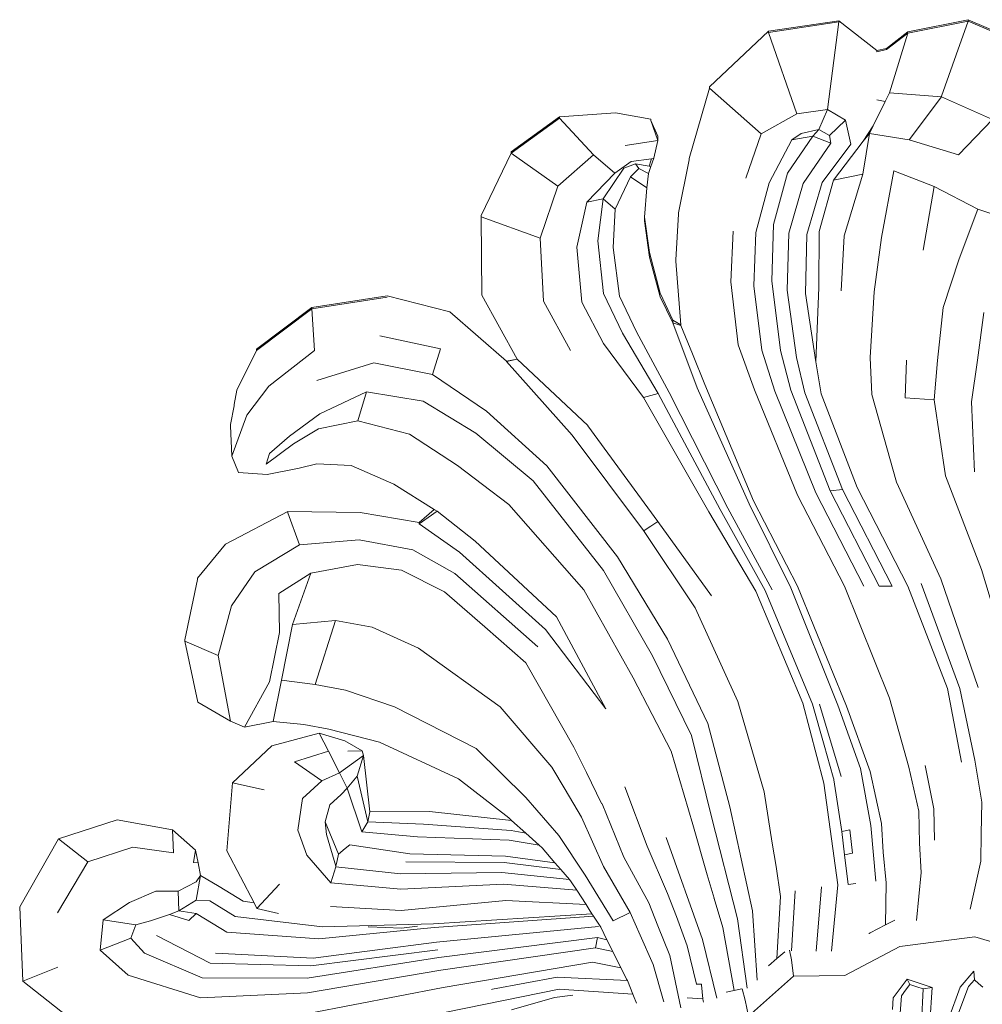
# Model space of a CAD drawing. Units: millimetres. Extents: x 0 to 789, y 840 to 2594.
# Drawn here: x 148 to 176, y 1149 to 1178 of the extents above; entities that cross this region are included whole.
import ezdxf

# ---------------------------------------------------------------- set-up
doc = ezdxf.new("R2010")
doc.units = ezdxf.units.MM

msp = doc.modelspace()

# ---------------------------------------------------------------- linework, layer by layer
at = {"lineweight": 0}
for p, q in [((169.78, 1177.863), (171.872, 1178.171)), ((169.78, 1177.824), (171.872, 1178.132)), ((171.872, 1178.132), (171.531, 1175.534)), ((171.872, 1178.171), (171.872, 1178.132)), ((171.872, 1178.171), (172.995, 1177.285)), ((173.918, 1177.838), (175.707, 1178.2)), ((173.918, 1177.799), (175.707, 1178.158)), ((175.354, 1177.156), (175.707, 1178.158)), ((175.707, 1178.158), (175.707, 1178.2)), ((175.707, 1178.2), (177.566, 1177.402)), ((175.707, 1178.158), (177.566, 1177.363)), ((168.037, 1176.206), (169.78, 1177.863)), ((169.78, 1177.824), (169.78, 1177.863)), ((169.78, 1177.824), (170.628, 1175.403)), ((173.281, 1177.35), (173.918, 1177.838)), ((173.281, 1177.311), (173.918, 1177.799)), ((173.918, 1177.799), (173.372, 1176.034)), ((172.995, 1177.285), (173.281, 1177.35)), ((172.995, 1177.246), (173.281, 1177.311)), ((172.995, 1177.285), (172.995, 1177.246)), ((174.918, 1175.927), (175.354, 1177.156)), ((167.427, 1174.082), (168.037, 1176.167)), ((168.037, 1176.167), (168.037, 1176.206)), ((169.561, 1174.81), (168.037, 1176.167)), ((173.372, 1176.034), (173.246, 1175.776)), ((173.372, 1176.034), (174.918, 1175.914)), ((174.918, 1175.927), (174.918, 1175.914)), ((173.246, 1175.776), (172.892, 1175.046)), ((172.992, 1175.822), (173.246, 1175.776)), ((173.956, 1174.632), (174.918, 1175.914)), ((174.918, 1175.914), (176.424, 1175.242)), ((163.582, 1175.32), (165.248, 1175.436)), ((165.248, 1175.436), (166.294, 1175.246)), ((170.628, 1175.403), (169.561, 1174.81)), ((171.531, 1175.534), (170.628, 1175.403)), ((171.277, 1174.94), (171.531, 1175.534)), ((172.063, 1175.223), (171.531, 1175.534)), ((162.149, 1174.28), (163.582, 1175.32)), ((162.149, 1174.241), (163.582, 1175.281)), ((163.582, 1175.281), (163.582, 1175.32)), ((164.593, 1174.193), (163.582, 1175.281)), ((166.294, 1175.246), (166.294, 1175.207)), ((166.294, 1175.207), (166.499, 1174.614)), ((166.294, 1175.207), (166.499, 1174.748)), ((171.593, 1174.764), (172.063, 1175.223)), ((172.225, 1174.51), (172.063, 1175.223)), ((172.892, 1175.046), (172.591, 1174.598)), ((172.892, 1175.046), (172.782, 1174.822)), ((175.421, 1174.187), (176.424, 1175.242)), ((169.106, 1173.496), (169.561, 1174.81)), ((170.479, 1174.64), (170.753, 1174.821)), ((170.753, 1174.821), (171.277, 1174.94)), ((171.277, 1174.94), (171.099, 1174.742)), ((171.593, 1174.764), (171.277, 1174.94)), ((171.634, 1174.539), (171.593, 1174.764)), ((172.782, 1174.822), (172.578, 1173.62)), ((172.591, 1174.598), (172.782, 1174.822)), ((173.956, 1174.632), (172.782, 1174.822)), ((166.499, 1174.614), (165.533, 1174.472)), ((166.499, 1174.614), (166.383, 1174.094)), ((166.499, 1174.748), (166.499, 1174.614)), ((170.479, 1174.64), (169.798, 1173.363)), ((170.344, 1173.643), (171.099, 1174.742)), ((171.099, 1174.742), (170.479, 1174.64)), ((170.813, 1173.343), (171.634, 1174.539)), ((171.099, 1174.742), (171.634, 1174.539)), ((171.372, 1173.367), (172.225, 1174.51)), ((171.712, 1173.435), (172.591, 1174.598)), ((175.421, 1174.187), (173.956, 1174.632)), ((161.258, 1172.393), (162.149, 1174.241)), ((162.149, 1174.241), (162.149, 1174.28)), ((162.149, 1174.241), (163.53, 1173.258)), ((163.53, 1173.258), (164.593, 1174.193)), ((164.593, 1174.193), (165.222, 1173.643)), ((165.709, 1173.99), (165.222, 1173.643)), ((165.492, 1173.792), (165.838, 1173.923)), ((166.313, 1174.072), (165.709, 1173.99)), ((165.838, 1173.923), (165.933, 1173.78)), ((166.24, 1173.854), (165.838, 1173.923)), ((166.292, 1174.01), (166.24, 1173.854)), ((166.383, 1174.094), (166.292, 1173.845)), ((166.313, 1174.072), (166.292, 1174.01)), ((166.383, 1174.094), (166.313, 1174.072)), ((167.115, 1172.473), (167.427, 1174.043)), ((167.427, 1174.043), (167.427, 1174.082)), ((165.222, 1173.643), (164.389, 1172.787)), ((164.877, 1172.885), (165.492, 1173.792)), ((165.692, 1173.535), (165.933, 1173.78)), ((165.933, 1173.78), (166.224, 1173.64)), ((166.224, 1173.64), (166.173, 1173.215)), ((166.292, 1173.845), (166.224, 1173.64)), ((166.292, 1173.845), (166.24, 1173.854)), ((169.93, 1172.123), (170.344, 1173.643)), ((172.578, 1173.62), (171.712, 1173.435)), ((172.578, 1173.62), (172.028, 1171.79)), ((173.497, 1173.717), (173.139, 1171.741)), ((174.701, 1173.253), (173.497, 1173.717)), ((165.236, 1172.579), (165.692, 1173.535)), ((165.692, 1173.535), (166.173, 1173.215)), ((169.798, 1173.363), (169.403, 1171.881)), ((170.383, 1171.867), (170.813, 1173.343)), ((171.372, 1173.367), (170.922, 1171.828)), ((171.712, 1173.435), (171.283, 1171.92)), ((163.009, 1171.715), (163.53, 1173.258)), ((166.173, 1173.215), (166.108, 1172.338)), ((174.701, 1173.253), (174.374, 1171.364)), ((175.998, 1172.579), (174.701, 1173.253)), ((164.389, 1172.787), (164.098, 1171.447)), ((164.389, 1172.787), (164.877, 1172.885)), ((164.715, 1171.643), (164.877, 1172.885)), ((164.877, 1172.885), (165.236, 1172.579)), ((165.171, 1171.437), (165.236, 1172.579)), ((167.03, 1171.072), (167.115, 1172.434)), ((167.115, 1172.473), (167.115, 1172.434)), ((175.441, 1171.108), (175.998, 1172.579)), ((175.998, 1172.579), (177.538, 1172.057)), ((161.258, 1172.354), (161.258, 1172.393)), ((161.258, 1172.354), (163.009, 1171.715)), ((161.279, 1170.031), (161.258, 1172.354)), ((166.108, 1172.338), (166.1, 1172.236)), ((166.1, 1172.236), (166.251, 1171.151)), ((166.108, 1172.338), (166.251, 1171.294)), ((169.878, 1170.455), (169.93, 1172.123)), ((168.735, 1171.93), (168.669, 1170.418)), ((169.403, 1171.881), (169.346, 1170.299)), ((170.337, 1170.172), (170.383, 1171.867)), ((171.283, 1171.92), (171.274, 1170.255)), ((163.105, 1169.847), (163.009, 1171.715)), ((164.885, 1170.075), (164.715, 1171.643)), ((170.883, 1170.075), (170.922, 1171.828)), ((172.028, 1171.79), (171.934, 1170.155)), ((172.919, 1170.13), (173.139, 1171.741)), ((164.098, 1171.447), (164.24, 1169.815)), ((165.36, 1170.001), (165.171, 1171.437)), ((166.251, 1171.294), (166.57, 1170.082)), ((166.251, 1171.151), (166.57, 1169.975)), ((167.031, 1171.057), (167.03, 1171.072)), ((167.03, 1171.037), (167.031, 1171.057)), ((167.183, 1169.143), (167.03, 1171.037)), ((174.96, 1169.661), (175.441, 1171.108)), ((168.669, 1170.418), (168.886, 1168.548)), ((170.141, 1168.381), (169.878, 1170.455)), ((166.57, 1170.082), (166.941, 1169.285)), ((169.346, 1170.299), (169.589, 1168.39)), ((170.618, 1168.18), (170.337, 1170.172)), ((171.274, 1170.255), (171.184, 1168.052)), ((172.798, 1168.172), (172.919, 1170.13)), ((156.235, 1169.659), (158.469, 1170.005)), ((156.235, 1169.621), (158.469, 1169.966)), ((158.469, 1170.005), (160.324, 1169.535)), ((162.322, 1168.123), (161.279, 1170.031)), ((163.906, 1168.388), (163.105, 1169.847)), ((164.24, 1169.815), (164.891, 1168.594)), ((165.45, 1168.896), (164.885, 1170.075)), ((165.862, 1168.943), (165.36, 1170.001)), ((166.57, 1169.975), (166.941, 1169.206)), ((171.184, 1168.052), (170.883, 1170.075)), ((154.595, 1168.426), (156.235, 1169.659)), ((154.595, 1168.387), (156.235, 1169.621)), ((156.235, 1169.659), (156.235, 1169.621)), ((156.235, 1169.621), (156.317, 1168.389)), ((160.324, 1169.535), (162.012, 1168.069)), ((174.801, 1168.087), (174.96, 1169.661)), ((175.986, 1168.098), (176.168, 1169.512)), ((166.941, 1169.285), (166.941, 1169.206)), ((166.941, 1169.285), (167.183, 1169.143)), ((166.941, 1169.206), (167.185, 1169.122)), ((167.671, 1167.277), (166.941, 1169.206)), ((166.832, 1167.142), (165.862, 1168.943)), ((167.185, 1169.122), (167.183, 1169.143)), ((167.185, 1169.122), (167.528, 1168.281)), ((158.256, 1168.823), (160.049, 1168.438)), ((165.45, 1168.896), (166.514, 1167.105)), ((154.008, 1167.203), (154.595, 1168.387)), ((154.595, 1168.387), (154.595, 1168.426)), ((156.317, 1168.389), (154.955, 1167.327)), ((160.049, 1168.438), (159.813, 1167.675)), ((166.077, 1166.989), (164.891, 1168.594)), ((168.886, 1168.548), (169.365, 1167.214)), ((169.589, 1168.39), (169.971, 1167.175)), ((170.141, 1168.381), (170.449, 1167.205)), ((162.012, 1168.069), (162.322, 1168.123)), ((162.012, 1168.056), (162.322, 1168.123)), ((162.012, 1168.069), (162.012, 1168.056)), ((163.962, 1165.875), (162.012, 1168.056)), ((162.322, 1168.123), (164.418, 1166.161)), ((167.528, 1168.281), (167.896, 1167.375)), ((170.86, 1167.132), (170.618, 1168.18)), ((171.348, 1167.1), (171.184, 1168.052)), ((172.845, 1167.077), (172.798, 1168.172)), ((173.842, 1166.978), (173.872, 1168.094)), ((174.702, 1166.923), (174.801, 1168.087)), ((175.801, 1166.863), (175.986, 1168.098)), ((156.387, 1167.49), (158.074, 1168.02)), ((158.074, 1168.02), (159.813, 1167.675)), ((159.813, 1167.675), (161.418, 1166.587)), ((153.93, 1166.782), (154.008, 1167.203)), ((154.309, 1166.465), (154.955, 1167.327)), ((157.861, 1167.16), (156.469, 1166.509)), ((157.602, 1166.295), (157.861, 1167.16)), ((159.538, 1166.879), (157.861, 1167.16)), ((169.213, 1163.832), (167.671, 1167.277)), ((167.896, 1167.375), (169.334, 1163.927)), ((169.365, 1167.214), (170.644, 1164.089)), ((169.971, 1167.175), (171.184, 1164.159)), ((170.449, 1167.205), (171.61, 1164.223)), ((161.099, 1165.931), (159.538, 1166.879)), ((166.514, 1167.105), (166.077, 1166.989)), ((168.011, 1163.602), (166.077, 1166.989)), ((167.365, 1165.497), (166.514, 1167.105)), ((168.58, 1163.711), (166.832, 1167.142)), ((171.976, 1164.261), (170.86, 1167.132)), ((172.412, 1164.318), (171.348, 1167.1)), ((173.582, 1164.48), (172.845, 1167.077)), ((174.702, 1166.923), (173.842, 1166.978)), ((175.033, 1164.669), (174.702, 1166.923)), ((175.892, 1164.781), (175.801, 1166.863)), ((153.821, 1166.191), (153.93, 1166.744)), ((153.93, 1166.782), (153.93, 1166.744)), ((161.418, 1166.587), (163.203, 1164.959)), ((154.309, 1166.465), (153.861, 1165.25)), ((156.469, 1166.509), (155.571, 1165.838)), ((156.431, 1166.062), (157.602, 1166.295)), ((157.602, 1166.295), (159.136, 1165.903)), ((153.821, 1166.153), (153.821, 1166.191)), ((153.861, 1165.25), (153.821, 1166.153)), ((155.69, 1165.617), (156.431, 1166.062)), ((164.427, 1166.15), (164.418, 1166.161)), ((166.503, 1163.311), (164.427, 1166.15)), ((155.571, 1165.838), (154.977, 1165.33)), ((159.136, 1165.903), (160.56, 1164.974)), ((161.099, 1165.931), (162.796, 1164.517)), ((166.078, 1163.04), (163.962, 1165.875)), ((154.879, 1165.014), (155.69, 1165.617)), ((168.344, 1163.664), (167.365, 1165.497)), ((154.054, 1164.763), (153.861, 1165.25)), ((154.977, 1165.33), (154.879, 1165.014)), ((155.859, 1164.891), (154.906, 1164.706)), ((156.379, 1165.018), (155.859, 1164.891)), ((157.403, 1164.975), (156.379, 1165.018)), ((158.671, 1164.414), (157.403, 1164.975)), ((160.56, 1164.974), (161.297, 1164.412)), ((163.203, 1164.959), (165.307, 1162.267)), ((154.906, 1164.706), (154.054, 1164.763)), ((176.099, 1161.887), (175.033, 1164.669)), ((159.862, 1163.67), (158.671, 1164.414)), ((161.297, 1164.412), (162.074, 1163.814)), ((164.89, 1161.857), (162.796, 1164.517)), ((171.976, 1164.261), (171.61, 1164.223)), ((173.455, 1161.388), (171.976, 1164.261)), ((173.919, 1161.387), (172.412, 1164.318)), ((174.892, 1161.609), (173.582, 1164.48)), ((170.644, 1164.089), (172.036, 1161.393)), ((171.184, 1164.159), (172.612, 1161.391)), ((171.61, 1164.223), (173.065, 1161.387)), ((159.416, 1163.279), (159.862, 1163.67)), ((159.948, 1163.616), (159.862, 1163.67)), ((162.074, 1163.814), (164.308, 1161.284)), ((169.679, 1161.263), (168.344, 1163.664)), ((169.896, 1161.286), (168.58, 1163.711)), ((170.445, 1161.342), (169.213, 1163.832)), ((169.334, 1163.927), (170.642, 1161.395)), ((153.671, 1162.64), (155.526, 1163.609)), ((155.526, 1163.609), (155.526, 1163.57)), ((155.526, 1163.609), (157.665, 1163.576)), ((155.871, 1162.618), (155.526, 1163.57)), ((157.665, 1163.576), (159.416, 1163.279)), ((159.416, 1163.244), (159.948, 1163.616)), ((159.948, 1163.616), (161.082, 1162.729)), ((169.402, 1161.241), (168.011, 1163.602)), ((159.416, 1163.279), (159.416, 1163.244)), ((160.616, 1162.4), (159.416, 1163.244)), ((166.09, 1163.04), (166.294, 1163.175)), ((166.294, 1163.175), (166.503, 1163.311)), ((168.095, 1161.103), (166.503, 1163.311)), ((167.605, 1160.751), (166.078, 1163.04)), ((166.078, 1163.04), (166.09, 1163.04)), ((152.844, 1161.633), (153.671, 1162.64)), ((154.544, 1161.822), (155.871, 1162.618)), ((155.871, 1162.618), (157.642, 1162.768)), ((159.234, 1162.467), (157.642, 1162.768)), ((161.082, 1162.729), (163.49, 1160.48)), ((159.234, 1162.467), (160.474, 1161.766)), ((163.164, 1160.108), (160.616, 1162.4)), ((165.307, 1162.267), (166.782, 1159.821)), ((157.587, 1162.034), (156.207, 1161.782)), ((157.587, 1162.034), (158.899, 1161.871)), ((152.844, 1161.633), (152.844, 1161.594)), ((153.848, 1160.811), (154.544, 1161.822)), ((155.252, 1161.178), (156.207, 1161.782)), ((156.207, 1161.782), (155.66, 1160.258)), ((158.899, 1161.871), (160.174, 1161.22)), ((160.474, 1161.766), (162.944, 1159.587)), ((166.339, 1159.321), (164.89, 1161.857)), ((176.004, 1158.39), (174.892, 1161.609)), ((177.132, 1158.454), (176.099, 1161.887)), ((152.465, 1159.797), (152.844, 1161.594)), ((171.842, 1157.865), (170.445, 1161.342)), ((170.642, 1161.395), (172.094, 1157.831)), ((172.036, 1161.393), (173.371, 1158.064)), ((173.065, 1161.387), (173.455, 1161.388)), ((175.095, 1158.354), (173.919, 1161.387)), ((174.309, 1161.474), (175.459, 1158.359)), ((155.273, 1160.018), (155.252, 1161.178)), ((160.174, 1161.22), (161.362, 1160.187)), ((164.308, 1161.284), (165.765, 1158.668)), ((169.402, 1161.241), (170.798, 1157.922)), ((171.085, 1157.895), (169.679, 1161.263)), ((153.452, 1159.33), (153.848, 1160.811)), ((168.87, 1157.965), (167.605, 1160.751)), ((163.49, 1160.48), (164.958, 1157.75)), ((155.334, 1158.601), (155.66, 1160.258)), ((156.932, 1160.371), (155.66, 1160.258)), ((156.932, 1160.371), (156.334, 1158.473)), ((158.026, 1160.174), (156.932, 1160.371)), ((159.398, 1159.552), (158.026, 1160.174)), ((161.362, 1160.187), (162.585, 1159.116)), ((154.979, 1158.556), (155.273, 1160.018)), ((164.958, 1157.75), (163.164, 1160.108)), ((152.465, 1159.797), (152.465, 1159.758)), ((152.465, 1159.758), (153.452, 1159.33)), ((152.852, 1157.948), (152.465, 1159.758)), ((166.782, 1159.821), (167.981, 1157.313)), ((153.822, 1157.383), (153.452, 1159.33)), ((161.817, 1157.812), (159.398, 1159.552)), ((167.502, 1156.956), (166.339, 1159.321)), ((164.009, 1156.616), (162.585, 1159.116)), ((154.979, 1158.556), (154.236, 1157.209)), ((155.092, 1157.375), (155.334, 1158.601)), ((155.334, 1158.601), (156.334, 1158.473)), ((156.334, 1158.473), (157.229, 1158.305)), ((165.765, 1158.668), (166.892, 1156.492)), ((157.229, 1158.305), (158.689, 1157.813)), ((175.512, 1156.166), (175.095, 1158.354)), ((175.459, 1158.359), (175.902, 1156.226)), ((153.822, 1157.383), (152.852, 1157.948)), ((158.689, 1157.813), (161.108, 1156.572)), ((161.817, 1157.812), (163.352, 1156.022)), ((169.658, 1155.294), (168.87, 1157.965)), ((170.798, 1157.922), (171.429, 1155.547)), ((171.43, 1156.678), (171.085, 1157.895)), ((171.938, 1155.747), (171.297, 1157.89)), ((172.511, 1155.984), (171.842, 1157.865)), ((172.094, 1157.831), (172.795, 1155.894)), ((173.371, 1158.064), (173.951, 1156.024)), ((154.236, 1157.209), (153.822, 1157.383)), ((155.092, 1157.375), (154.236, 1157.209)), ((155.996, 1157.289), (155.092, 1157.375)), ((156.743, 1157.145), (155.996, 1157.289)), ((167.981, 1157.313), (168.635, 1154.843)), ((156.454, 1157.027), (155.047, 1156.65)), ((157.211, 1156.803), (156.454, 1157.027)), ((156.454, 1157.027), (156.724, 1156.499)), ((158.242, 1156.766), (156.743, 1157.145)), ((168.085, 1154.587), (167.502, 1156.956)), ((155.047, 1156.65), (153.878, 1155.561)), ((157.211, 1156.803), (157.731, 1156.506)), ((160.583, 1155.675), (158.242, 1156.766)), ((171.703, 1155.722), (171.43, 1156.678)), ((155.716, 1156.182), (156.724, 1156.499)), ((156.724, 1156.499), (157.052, 1155.858)), ((157.303, 1156.492), (157.731, 1156.506)), ((157.414, 1156.115), (157.77, 1156.372)), ((157.58, 1155.759), (157.77, 1156.372)), ((157.731, 1156.506), (157.77, 1156.372)), ((157.77, 1156.372), (157.955, 1154.697)), ((161.108, 1156.572), (162.58, 1155.121)), ((164.009, 1156.616), (164.38, 1155.866)), ((166.892, 1156.492), (167.533, 1154.316)), ((155.716, 1156.182), (156.528, 1155.614)), ((157.052, 1155.858), (157.414, 1156.115)), ((174.428, 1156.068), (174.692, 1154.789)), ((175.902, 1156.226), (176.112, 1154.983)), ((156.528, 1155.614), (157.052, 1155.858)), ((157.052, 1155.858), (157.284, 1155.401)), ((163.748, 1155.355), (163.352, 1156.022)), ((164.833, 1154.941), (164.38, 1155.866)), ((172.823, 1154.286), (172.511, 1155.984)), ((172.795, 1155.894), (173.134, 1154.345)), ((174.238, 1154.711), (173.951, 1156.024)), ((153.878, 1155.561), (153.717, 1153.537)), ((153.878, 1155.561), (154.818, 1155.348)), ((155.959, 1155.089), (156.528, 1155.614)), ((157.58, 1155.759), (157.284, 1155.401)), ((157.58, 1155.759), (157.899, 1154.399)), ((162.074, 1154.518), (160.583, 1155.675)), ((171.843, 1152.532), (171.429, 1155.547)), ((171.717, 1155.667), (171.703, 1155.722)), ((171.722, 1155.65), (171.717, 1155.667)), ((171.957, 1154.108), (171.722, 1155.65)), ((157.103, 1155.211), (156.768, 1154.905)), ((157.103, 1155.211), (157.284, 1155.401)), ((157.717, 1154.098), (157.284, 1155.401)), ((164.231, 1154.537), (163.748, 1155.355)), ((165.516, 1155.441), (166.179, 1153.681)), ((169.895, 1153.765), (169.658, 1155.294)), ((155.817, 1154.156), (155.959, 1155.089)), ((156.768, 1154.905), (156.634, 1154.397)), ((162.58, 1155.121), (163.562, 1153.998)), ((164.846, 1154.934), (164.833, 1154.941)), ((165.49, 1153.351), (164.846, 1154.934)), ((176.112, 1154.983), (176.093, 1154.046)), ((157.899, 1154.399), (157.955, 1154.697)), ((157.955, 1154.697), (159.725, 1154.707)), ((159.725, 1154.707), (162.16, 1154.441)), ((168.635, 1154.843), (169.31, 1151.763)), ((174.238, 1154.711), (174.26, 1153.763)), ((174.692, 1154.789), (174.704, 1153.856)), ((150.461, 1154.455), (148.719, 1153.895)), ((152.103, 1154.161), (150.461, 1154.455)), ((156.634, 1154.397), (156.666, 1154.026)), ((156.634, 1154.397), (157.023, 1153.438)), ((157.717, 1154.098), (157.899, 1154.399)), ((159.551, 1154.334), (157.899, 1154.399)), ((162.152, 1154.14), (159.551, 1154.334)), ((162.16, 1154.441), (162.074, 1154.518)), ((162.582, 1154.061), (162.16, 1154.441)), ((164.231, 1154.537), (164.89, 1153.069)), ((167.964, 1152.825), (167.533, 1154.316)), ((168.862, 1151.518), (168.085, 1154.587)), ((173.134, 1154.345), (173.185, 1153.502)), ((152.103, 1154.161), (152.126, 1153.482)), ((152.779, 1153.56), (152.103, 1154.161)), ((156.082, 1153.414), (155.817, 1154.156)), ((156.944, 1153.08), (156.666, 1154.026)), ((159.374, 1153.954), (157.717, 1154.098)), ((162.152, 1154.14), (162.582, 1154.061)), ((162.98, 1153.704), (162.582, 1154.061)), ((172.196, 1154.162), (171.957, 1154.108)), ((172.041, 1153.423), (171.957, 1154.108)), ((172.275, 1153.468), (172.196, 1154.162)), ((172.968, 1152.642), (172.823, 1154.286)), ((176.093, 1154.046), (176.084, 1153.233)), ((148.719, 1153.895), (147.567, 1151.876)), ((148.719, 1153.895), (149.59, 1153.216)), ((157.222, 1153.605), (157.362, 1153.716)), ((159.139, 1153.45), (157.362, 1153.716)), ((162.087, 1153.851), (159.374, 1153.954)), ((162.98, 1153.704), (162.087, 1153.851)), ((163.562, 1153.998), (164.339, 1152.812)), ((167.824, 1150.907), (166.745, 1153.935)), ((170.007, 1153.072), (169.895, 1153.765)), ((174.26, 1153.763), (174.315, 1152.899)), ((149.59, 1153.216), (150.927, 1153.644)), ((150.927, 1153.644), (152.126, 1153.482)), ((152.779, 1153.56), (152.722, 1153.193)), ((152.779, 1153.56), (152.858, 1153.179)), ((153.717, 1153.537), (154.519, 1151.999)), ((156.985, 1153.255), (157.023, 1153.438)), ((157.023, 1153.438), (157.222, 1153.605)), ((161.983, 1153.38), (159.139, 1153.45)), ((163.067, 1153.626), (162.98, 1153.704)), ((163.447, 1153.183), (163.067, 1153.626)), ((166.179, 1153.681), (166.783, 1152.271)), ((172.275, 1153.468), (172.041, 1153.423)), ((173.272, 1152.586), (173.185, 1153.502)), ((148.687, 1151.704), (149.59, 1153.216)), ((152.722, 1153.193), (152.858, 1153.179)), ((152.858, 1153.179), (152.936, 1152.803)), ((156.799, 1152.585), (156.082, 1153.414)), ((156.944, 1153.08), (156.985, 1153.255)), ((159.027, 1153.21), (161.94, 1153.19)), ((161.94, 1153.19), (163.618, 1152.985)), ((163.447, 1153.183), (161.983, 1153.38)), ((163.618, 1152.985), (163.447, 1153.183)), ((166.229, 1151.996), (165.49, 1153.351)), ((172.15, 1152.54), (172.041, 1153.423)), ((175.767, 1151.806), (176.084, 1153.233)), ((156.799, 1152.585), (156.944, 1153.063)), ((156.944, 1153.063), (156.944, 1153.08)), ((158.861, 1152.854), (156.944, 1153.063)), ((161.874, 1152.894), (158.861, 1152.854)), ((163.874, 1152.687), (161.874, 1152.894)), ((163.874, 1152.687), (163.618, 1152.985)), ((164.89, 1153.069), (165.678, 1151.71)), ((170.137, 1152.179), (170.007, 1153.072)), ((174.315, 1152.899), (174.169, 1151.473)), ((152.269, 1152.34), (152.807, 1152.617)), ((152.936, 1152.803), (152.802, 1152.073)), ((152.807, 1152.617), (152.936, 1152.803)), ((152.936, 1152.803), (153.483, 1152.48)), ((158.871, 1152.402), (156.799, 1152.585)), ((161.921, 1152.549), (158.871, 1152.402)), ((164.092, 1152.373), (161.921, 1152.549)), ((163.931, 1152.621), (163.874, 1152.687)), ((164.092, 1152.373), (163.931, 1152.621)), ((164.339, 1152.812), (165.176, 1151.458)), ((168.172, 1152.139), (167.964, 1152.825)), ((172.376, 1152.574), (172.15, 1152.54)), ((173.272, 1152.586), (173.25, 1151.34)), ((150.828, 1152.009), (151.607, 1152.343)), ((151.607, 1152.343), (152.269, 1152.34)), ((152.269, 1152.34), (152.288, 1151.756)), ((153.483, 1152.48), (154.201, 1152.05)), ((154.607, 1151.831), (155.273, 1152.546)), ((164.369, 1151.944), (164.092, 1152.373)), ((167.05, 1151.595), (166.783, 1152.271)), ((170.574, 1152.348), (170.461, 1150.575)), ((171.197, 1150.56), (171.356, 1152.472)), ((171.843, 1152.532), (171.65, 1150.564)), ((150.046, 1151.495), (150.828, 1152.009)), ((152.288, 1151.756), (152.802, 1152.073)), ((152.802, 1152.073), (153.213, 1152.056)), ((153.963, 1151.59), (153.213, 1152.056)), ((154.201, 1152.05), (154.519, 1151.999)), ((154.519, 1151.999), (154.607, 1151.831)), ((158.884, 1151.766), (161.986, 1152.063)), ((161.986, 1152.063), (164.369, 1151.944)), ((166.229, 1151.996), (166.502, 1151.309)), ((168.175, 1152.129), (168.162, 1152.134)), ((168.175, 1152.129), (168.172, 1152.139)), ((168.431, 1151.264), (168.175, 1152.129)), ((170.033, 1150.342), (170.137, 1152.179)), ((147.567, 1151.876), (147.659, 1149.675)), ((152.288, 1151.756), (152.007, 1151.645)), ((152.288, 1151.756), (152.807, 1151.676)), ((152.583, 1151.473), (152.807, 1151.676)), ((152.807, 1151.676), (153.304, 1151.374)), ((155.244, 1151.68), (154.607, 1151.831)), ((156.785, 1151.89), (158.884, 1151.766)), ((159.847, 1151.372), (164.544, 1151.674)), ((164.463, 1151.798), (164.369, 1151.944)), ((164.544, 1151.674), (164.463, 1151.798)), ((164.591, 1151.601), (164.544, 1151.674)), ((165.678, 1151.71), (165.176, 1151.458)), ((165.678, 1151.71), (165.976, 1151.034)), ((169.31, 1151.763), (169.443, 1149.705)), ((149.959, 1150.596), (150.046, 1151.495)), ((150.046, 1151.495), (151.01, 1151.347)), ((151.01, 1151.347), (151.446, 1151.464)), ((152.007, 1151.645), (151.446, 1151.464)), ((152.007, 1151.645), (152.583, 1151.473)), ((156.546, 1151.286), (153.963, 1151.59)), ((164.591, 1151.601), (159.863, 1151.268)), ((164.804, 1151.271), (164.591, 1151.601)), ((167.374, 1150.723), (167.05, 1151.595)), ((169.148, 1149.466), (168.862, 1151.518)), ((173.25, 1151.34), (173.526, 1151.484)), ((150.862, 1150.947), (151.01, 1151.347)), ((153.304, 1151.374), (153.712, 1151.127)), ((156.44, 1150.932), (153.712, 1151.127)), ((159.863, 1151.268), (156.44, 1150.932)), ((159.847, 1151.372), (156.546, 1151.286)), ((157.93, 1151.279), (157.918, 1151.276)), ((158.895, 1151.241), (157.93, 1151.279)), ((159.365, 1151.304), (158.895, 1151.241)), ((164.74, 1151.294), (159.932, 1150.828)), ((164.991, 1150.898), (164.804, 1151.271)), ((166.502, 1151.309), (166.854, 1150.435)), ((168.431, 1151.264), (168.768, 1149.397)), ((172.756, 1151.083), (172.766, 1151.088)), ((172.766, 1151.088), (172.799, 1151.107)), ((172.799, 1151.107), (173.25, 1151.34)), ((150.862, 1150.947), (149.959, 1150.596)), ((151.274, 1150.499), (150.862, 1150.947)), ((151.623, 1151.03), (153.22, 1150.205)), ((159.932, 1150.828), (156.27, 1150.356)), ((164.714, 1150.963), (160.004, 1150.371)), ((164.65, 1150.66), (164.714, 1150.963)), ((164.714, 1150.963), (164.991, 1150.898)), ((164.991, 1150.898), (165.166, 1150.549)), ((166.363, 1150.163), (165.976, 1151.034)), ((168.245, 1149.168), (167.824, 1150.907)), ((173.683, 1150.703), (175.902, 1150.991)), ((175.902, 1150.991), (177.392, 1150.538)), ((150.785, 1149.849), (149.959, 1150.596)), ((156.2, 1150.123), (159.969, 1150.597)), ((164.65, 1150.66), (160.058, 1150.002)), ((165.166, 1150.549), (164.65, 1150.66)), ((165.404, 1150.071), (165.166, 1150.549)), ((167.374, 1150.723), (167.642, 1149.587)), ((170.033, 1150.342), (170.268, 1150.545)), ((170.41, 1150.595), (170.461, 1150.308)), ((172.048, 1149.835), (173.683, 1150.703)), ((152.984, 1149.767), (151.274, 1150.499)), ((156.27, 1150.356), (153.378, 1150.501)), ((156.093, 1149.762), (160.004, 1150.371)), ((164.561, 1150.232), (160.133, 1149.481)), ((165.404, 1150.071), (164.561, 1150.232)), ((166.854, 1150.435), (167.183, 1148.882)), ((169.779, 1150.122), (170.033, 1150.342)), ((170.461, 1150.308), (170.523, 1149.816)), ((147.659, 1149.675), (148.698, 1150.091)), ((153.22, 1150.205), (156.2, 1150.123)), ((160.058, 1150.002), (156.108, 1149.325)), ((165.528, 1149.824), (165.404, 1150.071)), ((166.669, 1149.086), (166.363, 1150.163)), ((175.876, 1149.966), (175.471, 1149.498)), ((175.876, 1149.966), (175.894, 1149.713)), ((149.858, 1147.944), (147.659, 1149.675)), ((152.935, 1149.175), (150.785, 1149.849)), ((152.984, 1149.767), (156.093, 1149.762)), ((163.515, 1149.789), (161.594, 1149.43)), ((165.597, 1149.687), (163.515, 1149.789)), ((165.574, 1149.732), (165.528, 1149.824)), ((165.597, 1149.687), (165.574, 1149.732)), ((165.757, 1149.287), (165.597, 1149.687)), ((169.188, 1148.633), (170.523, 1149.816)), ((170.523, 1149.816), (172.048, 1149.835)), ((173.895, 1149.727), (173.478, 1149.181)), ((174.641, 1149.485), (173.895, 1149.727)), ((173.895, 1149.727), (173.976, 1149.568)), ((175.806, 1149.612), (175.894, 1149.713)), ((175.894, 1149.713), (176.015, 1149.604)), ((160.133, 1149.481), (156.129, 1148.709)), ((163.573, 1149.434), (159.106, 1148.52)), ((161.594, 1149.43), (161.566, 1149.424)), ((165.757, 1149.287), (163.573, 1149.434)), ((167.795, 1149.579), (167.642, 1149.587)), ((167.642, 1149.587), (167.646, 1149.571)), ((167.795, 1149.579), (167.796, 1149.563)), ((167.796, 1149.563), (167.839, 1149.147)), ((168.523, 1149.342), (168.768, 1149.397)), ((168.768, 1149.397), (168.978, 1149.444)), ((169, 1149.441), (169.091, 1149.112)), ((173.727, 1149.239), (173.852, 1149.405)), ((173.852, 1149.405), (173.976, 1149.568)), ((173.976, 1149.568), (174.179, 1149.506)), ((174.179, 1149.506), (174.373, 1149.443)), ((174.373, 1149.443), (174.323, 1148.44)), ((174.641, 1149.485), (174.373, 1149.443)), ((174.565, 1148.433), (174.641, 1149.485)), ((175.471, 1149.498), (175.122, 1148.542)), ((175.371, 1148.597), (175.714, 1149.509)), ((175.714, 1149.509), (175.806, 1149.612)), ((176.015, 1149.604), (176.14, 1149.494)), ((156.108, 1149.325), (152.935, 1149.175)), ((162.154, 1148.82), (163.435, 1149.189)), ((163.435, 1149.189), (163.978, 1149.26)), ((165.78, 1149.232), (165.757, 1149.287)), ((165.868, 1149.016), (165.78, 1149.232)), ((166.676, 1149.062), (166.669, 1149.086)), ((167.839, 1149.147), (167.37, 1149.178)), ((167.839, 1149.147), (167.845, 1149.092)), ((167.845, 1149.092), (167.85, 1149.048)), ((169.091, 1149.112), (169.188, 1148.633)), ((173.461, 1148.826), (173.478, 1149.181)), ((173.65, 1148.225), (173.727, 1149.239))]:
    msp.add_line(p, q, dxfattribs=at)

doc.saveas('drawing.dxf')
